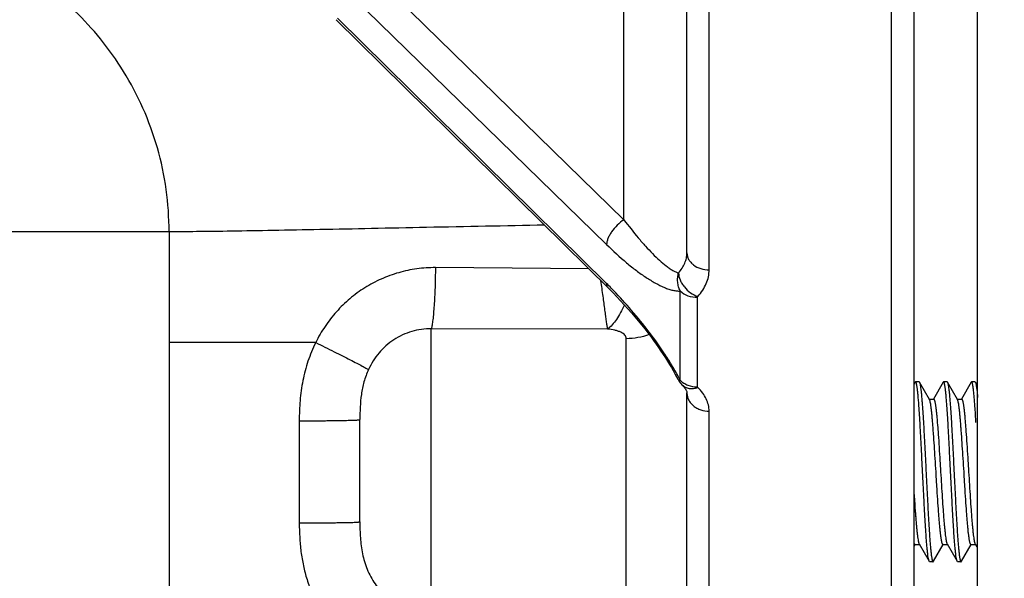
# Model space of a CAD drawing. Units: inches. Extents: x 0.5 to 33.5, y 0.5 to 21.5.
# Drawn here: x 7.1 to 8.2, y 12 to 12.7 of the extents above; entities that cross this region are included whole.
import ezdxf

# ---------------------------------------------------------------- set-up
doc = ezdxf.new("R2010")
doc.units = ezdxf.units.IN
doc.header["$LTSCALE"] = 1.87
doc.header["$MEASUREMENT"] = 0
doc.layers.get('0').update_dxf_attribs({"linetype": 'CONTINUOUS'})
doc.layers.add('NON-FASTENERS', color=7, linetype='CONTINUOUS')
doc.styles.add('TEXTSTYLE_3', font='trium.ttf')
doc.dimstyles.new('DIMSTYLE_1', dxfattribs={"dimtxt": 0.15625, "dimasz": 0.1875, "dimexe": 0.125, "dimexo": 0.0625, "dimgap": 0.078125, "dimtad": 0, "dimtih": 1, "dimtoh": 1, "dimdec": 1, "dimlfac": 2.5, "dimzin": 0, "dimdsep": 46, "dimtxsty": 'TEXTSTYLE_3', "dimblk": '_FILLED', "dimblk1": '_FILLED', "dimblk2": '_FILLED', "dimcen": 0.09, "dimadec": 0, "dimazin": 0, "dimtfac": 1, "dimtdec": 1, "dimtofl": 0, "dimtmove": 0, "dimatfit": 3, "dimldrblk": '_FILLED', "dimfxl": 1, "dimtolj": 1, "dimtzin": 0, "dimarcsym": 0})

# ---------------------------------------------------------------- blocks, each defined once
blk = doc.blocks.new('_FILLED')
at = {"color": 0, "linetype": 'BYBLOCK'}
blk.add_solid([(0, 0), (-1, 0.1667), (-1, -0.1667)], dxfattribs=at)
blk = doc.blocks.new('*D1')
at = {"color": 2, "linetype": 'CONTINUOUS'}
for p, q in [((9.5499, 15.1797), (4.3662, 15.1797)), ((4.4912, 15.1797), (4.4912, 12.124)), ((4.4912, 8.7558), (4.4912, 11.8115)), ((12.5179, 8.7558), (4.3662, 8.7558))]:
    blk.add_line(p, q, dxfattribs=at)
at = {"color": 2, "linetype": 'CONTINUOUS', "xscale": 0.1875, "yscale": 0.1875, "zscale": 0.1875}
for p, rotation in [((4.4912, 15.1797), 90), ((4.4912, 8.7558), 270)]:
    blk.add_blockref('_FILLED', p, dxfattribs=dict(at, rotation=rotation))
at = {"color": 2, "linetype": 'CONTINUOUS', "insert": (4.4912, 12.0459), "char_height": 0.15625, "width": 0.423611, "attachment_point": 2, "line_spacing_factor": 0.9, "style": 'TEXTSTYLE_3'}
blk.add_mtext('16.1', dxfattribs=at)
blk = doc.blocks.new('*D2')
at = {"color": 2, "linetype": 'CONTINUOUS'}
for p, q in [((9.7079, 19.3718), (2.8691, 19.3718)), ((2.9941, 19.3718), (2.9941, 14.2201)), ((2.9941, 8.7558), (2.9941, 13.9076)), ((12.5179, 8.7558), (2.8691, 8.7558))]:
    blk.add_line(p, q, dxfattribs=at)
at = {"color": 2, "linetype": 'CONTINUOUS', "xscale": 0.1875, "yscale": 0.1875, "zscale": 0.1875}
for p, rotation in [((2.9941, 19.3718), 90), ((2.9941, 8.7558), 270)]:
    blk.add_blockref('_FILLED', p, dxfattribs=dict(at, rotation=rotation))
at = {"color": 2, "linetype": 'CONTINUOUS', "insert": (2.9941, 14.142), "char_height": 0.15625, "width": 0.423611, "attachment_point": 2, "line_spacing_factor": 0.9, "style": 'TEXTSTYLE_3'}
blk.add_mtext('26.5', dxfattribs=at)
blk = doc.blocks.new('*D3')
at = {"color": 2, "linetype": 'CONTINUOUS'}
for p, q in [((6.4424, 12.2269), (6.4424, 8.262)), ((14.1184, 12.2269), (14.1184, 8.262)), ((6.4424, 8.387), (9.9905, 8.387)), ((14.1184, 8.387), (10.5704, 8.387))]:
    blk.add_line(p, q, dxfattribs=at)
at = {"color": 2, "linetype": 'CONTINUOUS', "xscale": 0.1875, "yscale": 0.1875, "zscale": 0.1875, "rotation": 180}
blk.add_blockref('_FILLED', (6.4424, 8.387), dxfattribs=at)
at = {"color": 2, "linetype": 'CONTINUOUS', "xscale": 0.1875, "yscale": 0.1875, "zscale": 0.1875}
blk.add_blockref('_FILLED', (14.1184, 8.387), dxfattribs=at)
at = {"color": 2, "linetype": 'CONTINUOUS', "insert": (10.2804, 8.4651), "char_height": 0.15625, "width": 0.423611, "attachment_point": 2, "line_spacing_factor": 0.9, "style": 'TEXTSTYLE_3'}
blk.add_mtext('19.2', dxfattribs=at)

msp = doc.modelspace()

# ---------------------------------------------------------------- linework, layer by layer
at = {"color": 7, "linetype": 'CONTINUOUS'}
msp.add_line((8.1524, 11.7877), (8.1524, 17.1941), dxfattribs=at)
at = {"layer": 'NON-FASTENERS', "color": 7, "linetype": 'CONTINUOUS'}
for p, q in [((8.0824, 11.969), (8.0824, 17.0697)), ((8.0577, 11.9438), (8.0577, 17.0115)), ((7.8324, 12.402), (7.8324, 13.5388)), ((7.8569, 12.3833), (7.8569, 13.5302)), ((7.763, 12.4383), (7.763, 12.7436)), ((7.4637, 12.7306), (7.763, 12.4383)), ((7.4446, 12.7032), (7.744, 12.4109)), ((7.744, 12.3681), (7.4479, 12.6602)), ((7.2624, 12.425), (6.5681, 12.425)), ((7.2624, 12.425), (7.2624, 11.9858)), ((7.7246, 12.3841), (7.5555, 12.3856)), ((7.8251, 12.2616), (7.8251, 12.3599)), ((7.844, 12.353), (7.8444, 12.3538)), ((7.844, 12.2544), (7.844, 12.353)), ((7.551, 12.0053), (7.551, 12.3182)), ((7.7451, 12.318), (7.551, 12.3182)), ((7.4238, 12.3031), (7.2624, 12.303)), ((7.7656, 12.0251), (7.7656, 12.3073)), ((7.8211, 12.2653), (7.8223, 12.2629)), ((8.0837, 12.2595), (8.0824, 12.2572)), ((8.0841, 12.2598), (8.0837, 12.2595)), ((8.0879, 12.2598), (8.0841, 12.2598)), ((8.0879, 12.2598), (8.0883, 12.2595)), ((8.0994, 12.2404), (8.0883, 12.2595)), ((8.0883, 12.2595), (8.0885, 12.2591)), ((8.1145, 12.2595), (8.1037, 12.2408)), ((8.1149, 12.2598), (8.1145, 12.2595)), ((8.1187, 12.2598), (8.1149, 12.2598)), ((8.1187, 12.2598), (8.1191, 12.2595)), ((8.1302, 12.2404), (8.1191, 12.2595)), ((8.1191, 12.2595), (8.1193, 12.2591)), ((8.1453, 12.2595), (8.1345, 12.2408)), ((8.1457, 12.2598), (8.1453, 12.2595)), ((8.1495, 12.2598), (8.1457, 12.2598)), ((8.1495, 12.2598), (8.1499, 12.2595)), ((8.1524, 12.2551), (8.1499, 12.2595)), ((8.1499, 12.2595), (8.1501, 12.2591)), ((7.8273, 12.2562), (7.8273, 12.2562)), ((7.8324, 11.9705), (7.8324, 12.2477)), ((7.8444, 12.2536), (7.844, 12.2544)), ((8.0991, 12.2408), (8.104, 12.2408)), ((8.1299, 12.2408), (8.1348, 12.2408)), ((7.8569, 11.9408), (7.8569, 12.2276)), ((7.4057, 12.2169), (7.4057, 12.1044)), ((7.4724, 12.1057), (7.4724, 12.2182)), ((8.0824, 12.0786), (8.0837, 12.0807)), ((8.0835, 12.0808), (8.0883, 12.0808)), ((8.0881, 12.0813), (8.0991, 12.0622)), ((8.1037, 12.0622), (8.1145, 12.0807)), ((8.1143, 12.0808), (8.1191, 12.0808)), ((8.1189, 12.0813), (8.1299, 12.0622)), ((8.1345, 12.0622), (8.1453, 12.0807)), ((8.1451, 12.0808), (8.1499, 12.0808)), ((8.1497, 12.0813), (8.1514, 12.0782)), ((8.0991, 12.0622), (8.0989, 12.0626)), ((8.0995, 12.0618), (8.0991, 12.0622)), ((8.1033, 12.0618), (8.0995, 12.0618)), ((8.1033, 12.0618), (8.1037, 12.0622)), ((8.1299, 12.0622), (8.1297, 12.0626)), ((8.1303, 12.0618), (8.1299, 12.0622)), ((8.1341, 12.0618), (8.1303, 12.0618)), ((8.1341, 12.0618), (8.1345, 12.0622))]:
    msp.add_line(p, q, dxfattribs=at)
for points in [[(7.4463, 12.6586), (7.7471, 12.3619), (7.7512, 12.3578), (7.7553, 12.3535), (7.7593, 12.3492), (7.7634, 12.3448), (7.7674, 12.3404), (7.7713, 12.3359), (7.7751, 12.3314), (7.7788, 12.3269), (7.7824, 12.3225), (7.7859, 12.3181), (7.7893, 12.3138), (7.7925, 12.3096), (7.7955, 12.3055), (7.7984, 12.3014), (7.8012, 12.2975), (7.8038, 12.2937), (7.8063, 12.29), (7.8087, 12.2863), (7.811, 12.2827), (7.8132, 12.2791), (7.8153, 12.2756), (7.8173, 12.2722), (7.8192, 12.2687), (7.8211, 12.2653)], [(7.8223, 12.2629), (7.8227, 12.2623), (7.8234, 12.2611), (7.8242, 12.2599), (7.825, 12.2587)], [(7.825, 12.2587), (7.8259, 12.2577), (7.8268, 12.2567), (7.8278, 12.2557)], [(7.8278, 12.2557), (7.8287, 12.2548), (7.8295, 12.2538), (7.8302, 12.2529), (7.8308, 12.252), (7.8313, 12.2512), (7.8317, 12.2505), (7.832, 12.2499), (7.8322, 12.2493), (7.8323, 12.2488), (7.8324, 12.2483), (7.8324, 12.2479), (7.8324, 12.2477)]]:
    msp.add_lwpolyline(points, dxfattribs=at)
for centre, radius, start, end in [((7.4172, 12.0369), 0.4653, 44.5129, 45.3846), ((7.6106, 12.1514), 0.2411, 27.2013, 28.1338), ((6.5185, 12.1188), 1.6349, 3.3716, 3.8721), ((10.387, 12.2837), 2.3093, 183.6725, 184.1667), ((9.2844, 12.2048), 1.2038, 184.2336, 184.436)]:
    msp.add_arc(centre, radius, start, end, dxfattribs=at)
for points, knots in [([(7.2624, 12.425), (7.2624, 12.4406), (7.2602, 12.4719), (7.2506, 12.5177), (7.2347, 12.5614), (7.2135, 12.6017), (7.188, 12.6375), (7.1596, 12.6683), (7.1296, 12.6938), (7.1084, 12.708), (7.098, 12.7142)], [0, 0, 0, 0, 0.134365, 0.269298, 0.403143, 0.534179, 0.660619, 0.781249, 0.894695, 1, 1, 1, 1]), ([(7.6757, 12.4324), (7.6324, 12.4315), (7.5688, 12.4303), (7.4864, 12.4286), (7.43, 12.4274), (7.3787, 12.4265), (7.3334, 12.4257), (7.2953, 12.4252), (7.2724, 12.425), (7.2624, 12.425)], [0, 0, 0, 0, 0.314488, 0.461357, 0.598427, 0.723468, 0.834032, 0.927408, 1, 1, 1, 1]), ([(7.763, 12.4383), (7.7604, 12.4366), (7.7555, 12.4325), (7.7504, 12.4265), (7.7472, 12.4214), (7.7454, 12.4177), (7.7443, 12.4142), (7.744, 12.412), (7.744, 12.4109)], [0, 0, 0, 0, 0.27485, 0.552994, 0.683223, 0.802669, 0.908698, 1, 1, 1, 1]), ([(7.763, 12.4383), (7.7682, 12.4315), (7.7759, 12.4217), (7.7866, 12.4094), (7.7944, 12.4011), (7.802, 12.3938), (7.8082, 12.3884), (7.8131, 12.3848), (7.8166, 12.3826), (7.8199, 12.3809), (7.8221, 12.3801), (7.8232, 12.3798)], [0, 0, 0, 0, 0.301061, 0.442485, 0.576574, 0.701902, 0.816397, 0.868704, 0.91709, 0.96102, 1, 1, 1, 1]), ([(7.744, 12.4109), (7.7511, 12.404), (7.7618, 12.3942), (7.7765, 12.3824), (7.7871, 12.3749), (7.7974, 12.3686), (7.8058, 12.3644), (7.8122, 12.3619), (7.8167, 12.3606), (7.821, 12.3599), (7.8238, 12.3598), (7.8251, 12.3599)], [0, 0, 0, 0, 0.304151, 0.446005, 0.579611, 0.703564, 0.816125, 0.867548, 0.915402, 0.95954, 1, 1, 1, 1]), ([(7.8232, 12.3798), (7.8246, 12.3814), (7.8273, 12.3848), (7.8302, 12.3903), (7.832, 12.3961), (7.8324, 12.4), (7.8324, 12.402)], [0, 0, 0, 0, 0.266731, 0.519443, 0.762145, 1, 1, 1, 1]), ([(7.8324, 12.402), (7.8324, 12.4007), (7.8328, 12.3982), (7.8342, 12.3946), (7.8365, 12.3913), (7.8407, 12.3874), (7.8476, 12.3841), (7.8537, 12.3832), (7.8569, 12.3833)], [0, 0, 0, 0, 0.109478, 0.221608, 0.338469, 0.461218, 0.723073, 1, 1, 1, 1]), ([(7.5555, 12.3856), (7.5487, 12.3856), (7.5351, 12.3847), (7.515, 12.3805), (7.4957, 12.3735), (7.4776, 12.3638), (7.4611, 12.3517), (7.4463, 12.3373), (7.4337, 12.3211), (7.4268, 12.3093), (7.4238, 12.3031)], [0, 0, 0, 0, 0.124816, 0.249669, 0.374579, 0.499548, 0.62458, 0.749672, 0.874814, 1, 1, 1, 1]), ([(7.5555, 12.3856), (7.5555, 12.3782), (7.5553, 12.3675), (7.5547, 12.3535), (7.5542, 12.3441), (7.5535, 12.3358), (7.5528, 12.3286), (7.5521, 12.3235), (7.5515, 12.3202), (7.5512, 12.3188), (7.551, 12.3182)], [0, 0, 0, 0, 0.325499, 0.477799, 0.618192, 0.743323, 0.850224, 0.936408, 0.971124, 1, 1, 1, 1]), ([(7.8251, 12.3599), (7.8243, 12.3614), (7.823, 12.3646), (7.8221, 12.3696), (7.8221, 12.3748), (7.8227, 12.3782), (7.8232, 12.3798)], [0, 0, 0, 0, 0.246882, 0.497048, 0.748778, 1, 1, 1, 1]), ([(7.8232, 12.3798), (7.8232, 12.3771), (7.8243, 12.373), (7.8269, 12.368), (7.8304, 12.363), (7.8361, 12.3577), (7.8416, 12.3548), (7.8444, 12.3538)], [0, 0, 0, 0, 0.22587, 0.350501, 0.480374, 0.745275, 1, 1, 1, 1]), ([(7.8444, 12.3538), (7.8464, 12.356), (7.8499, 12.3605), (7.8539, 12.3678), (7.8563, 12.3754), (7.8569, 12.3807), (7.8569, 12.3833)], [0, 0, 0, 0, 0.267706, 0.520655, 0.762974, 1, 1, 1, 1]), ([(7.7451, 12.318), (7.7449, 12.3193), (7.7445, 12.3221), (7.7438, 12.3269), (7.743, 12.3326), (7.7418, 12.3417), (7.7401, 12.3547), (7.7386, 12.3654), (7.7378, 12.3711)], [0, 0, 0, 0, 0.071724, 0.162104, 0.269728, 0.392908, 0.67806, 1, 1, 1, 1]), ([(7.7457, 12.3633), (7.7454, 12.3636), (7.7449, 12.3642), (7.7442, 12.3658), (7.744, 12.3672), (7.744, 12.3681)], [0, 0, 0, 0, 0.228286, 0.466298, 1, 1, 1, 1]), ([(7.8232, 12.2651), (7.8208, 12.2696), (7.8156, 12.2787), (7.8043, 12.2964), (7.789, 12.3176), (7.7695, 12.3413), (7.7559, 12.356), (7.749, 12.3631)], [0, 0, 0, 0, 0.125989, 0.254202, 0.510438, 0.760413, 1, 1, 1, 1]), ([(7.8251, 12.3599), (7.8275, 12.3576), (7.8336, 12.354), (7.8405, 12.3529), (7.844, 12.353)], [0, 0, 0, 0, 0.483175, 1, 1, 1, 1]), ([(7.7636, 12.3446), (7.7623, 12.3417), (7.7597, 12.3362), (7.7552, 12.3287), (7.7505, 12.3226), (7.7469, 12.3193), (7.7451, 12.318)], [0, 0, 0, 0, 0.292884, 0.559217, 0.795356, 1, 1, 1, 1]), ([(7.551, 12.3182), (7.5474, 12.3182), (7.5401, 12.3178), (7.5294, 12.3155), (7.5192, 12.3117), (7.5096, 12.3064), (7.5009, 12.2997), (7.4933, 12.2919), (7.4868, 12.283), (7.4834, 12.2766), (7.4819, 12.2733)], [0, 0, 0, 0, 0.124694, 0.249584, 0.374656, 0.499865, 0.62514, 0.750372, 0.875398, 1, 1, 1, 1]), ([(7.7656, 12.3073), (7.7656, 12.308), (7.7653, 12.3095), (7.7641, 12.3115), (7.7621, 12.3132), (7.7595, 12.3146), (7.7564, 12.3158), (7.7516, 12.3171), (7.7478, 12.3177), (7.7451, 12.318)], [0, 0, 0, 0, 0.086724, 0.178122, 0.281611, 0.400275, 0.533712, 0.67984, 1, 1, 1, 1]), ([(7.4238, 12.3031), (7.4205, 12.2965), (7.4148, 12.2828), (7.4092, 12.2612), (7.4062, 12.2392), (7.4057, 12.2243), (7.4057, 12.2169)], [0, 0, 0, 0, 0.249961, 0.499958, 0.749966, 1, 1, 1, 1]), ([(7.4238, 12.3031), (7.4306, 12.2998), (7.4404, 12.2949), (7.4531, 12.2885), (7.4614, 12.2843), (7.4685, 12.2806), (7.4743, 12.2775), (7.4786, 12.2752), (7.481, 12.2739), (7.4819, 12.2733)], [0, 0, 0, 0, 0.348193, 0.507365, 0.650847, 0.774828, 0.87602, 0.95174, 1, 1, 1, 1]), ([(7.7908, 12.3118), (7.7868, 12.3104), (7.7785, 12.3082), (7.7699, 12.3073), (7.7656, 12.3073)], [0, 0, 0, 0, 0.497593, 1, 1, 1, 1]), ([(7.4819, 12.2733), (7.4799, 12.269), (7.4766, 12.26), (7.4738, 12.2461), (7.4726, 12.2321), (7.4724, 12.2228), (7.4724, 12.2182)], [0, 0, 0, 0, 0.254375, 0.505803, 0.753929, 1, 1, 1, 1]), ([(7.8223, 12.2629), (7.8224, 12.2627), (7.8228, 12.2623), (7.8238, 12.2618), (7.8246, 12.2616), (7.8251, 12.2616)], [0, 0, 0, 0, 0.199694, 0.548976, 1, 1, 1, 1]), ([(7.8251, 12.2616), (7.8262, 12.2604), (7.8289, 12.2583), (7.8351, 12.2552), (7.8405, 12.2543), (7.844, 12.2544)], [0, 0, 0, 0, 0.238985, 0.4874, 1, 1, 1, 1]), ([(8.0989, 12.0626), (8.0989, 12.0628), (8.0987, 12.0633), (8.0985, 12.0642), (8.0982, 12.0653), (8.0979, 12.0672), (8.0975, 12.0701), (8.0971, 12.0742), (8.0966, 12.079), (8.0961, 12.0846), (8.0957, 12.0908), (8.0952, 12.0977), (8.0948, 12.1051), (8.0941, 12.116), (8.0934, 12.1304), (8.0925, 12.1484), (8.0915, 12.1668), (8.0906, 12.185), (8.0899, 12.1998), (8.0892, 12.211), (8.0888, 12.2188), (8.0883, 12.226), (8.0879, 12.2327), (8.0874, 12.2388), (8.0869, 12.2441), (8.0866, 12.2481), (8.0862, 12.251), (8.086, 12.2528), (8.0858, 12.2544), (8.0855, 12.2558), (8.0853, 12.257), (8.0851, 12.258), (8.0849, 12.2587), (8.0847, 12.2591), (8.0846, 12.2594), (8.0845, 12.2596), (8.0844, 12.2597), (8.0843, 12.2598), (8.0842, 12.2598), (8.0841, 12.2598)], [0, 0, 0, 0, 0.003619, 0.00829, 0.014019, 0.0208, 0.037483, 0.058218, 0.082831, 0.111112, 0.142814, 0.177657, 0.215336, 0.255517, 0.341941, 0.433874, 0.528059, 0.621164, 0.709894, 0.751625, 0.791103, 0.827974, 0.861917, 0.89263, 0.919848, 0.943329, 0.953606, 0.962878, 0.971125, 0.978331, 0.984489, 0.989589, 0.993634, 0.995265, 0.996643, 0.997777, 0.998684, 0.999401, 1, 1, 1, 1]), ([(8.0885, 12.2591), (8.0886, 12.2589), (8.0888, 12.2583), (8.089, 12.2574), (8.0892, 12.2563), (8.0895, 12.2544), (8.0899, 12.2515), (8.0904, 12.2475), (8.0908, 12.2426), (8.0913, 12.2371), (8.0918, 12.2308), (8.0922, 12.2239), (8.0927, 12.2165), (8.0933, 12.2057), (8.0941, 12.1913), (8.095, 12.1733), (8.0959, 12.1549), (8.0968, 12.1366), (8.0976, 12.1219), (8.0982, 12.1107), (8.0987, 12.1029), (8.0991, 12.0956), (8.0996, 12.0889), (8.1, 12.0829), (8.1005, 12.0775), (8.1009, 12.0735), (8.1012, 12.0707), (8.1014, 12.0689), (8.1017, 12.0672), (8.1019, 12.0658), (8.1021, 12.0646), (8.1023, 12.0636), (8.1025, 12.063), (8.1027, 12.0625), (8.1028, 12.0623), (8.1029, 12.0621), (8.103, 12.0619), (8.1032, 12.0618), (8.1033, 12.0618), (8.1033, 12.0618)], [0, 0, 0, 0, 0.003615, 0.008281, 0.014005, 0.020782, 0.037457, 0.058185, 0.082792, 0.111069, 0.142766, 0.177607, 0.215285, 0.255468, 0.3419, 0.433841, 0.528031, 0.62114, 0.70987, 0.751601, 0.791081, 0.827955, 0.861901, 0.892618, 0.919838, 0.943322, 0.9536, 0.962874, 0.971121, 0.978329, 0.984487, 0.989588, 0.993633, 0.995265, 0.996643, 0.997776, 0.998684, 0.999401, 1, 1, 1, 1]), ([(8.1297, 12.0626), (8.1297, 12.0628), (8.1295, 12.0633), (8.1293, 12.0642), (8.129, 12.0653), (8.1287, 12.0672), (8.1283, 12.0701), (8.1279, 12.0742), (8.1274, 12.079), (8.1269, 12.0846), (8.1265, 12.0908), (8.126, 12.0977), (8.1256, 12.1051), (8.1249, 12.116), (8.1242, 12.1304), (8.1233, 12.1484), (8.1223, 12.1668), (8.1214, 12.185), (8.1207, 12.1998), (8.12, 12.211), (8.1196, 12.2188), (8.1191, 12.226), (8.1187, 12.2327), (8.1182, 12.2388), (8.1177, 12.2441), (8.1174, 12.2481), (8.117, 12.251), (8.1168, 12.2528), (8.1166, 12.2544), (8.1163, 12.2558), (8.1161, 12.257), (8.1159, 12.258), (8.1157, 12.2587), (8.1155, 12.2591), (8.1154, 12.2594), (8.1153, 12.2596), (8.1152, 12.2597), (8.1151, 12.2598), (8.115, 12.2598), (8.1149, 12.2598)], [0, 0, 0, 0, 0.003617, 0.008286, 0.014013, 0.020793, 0.037472, 0.058205, 0.082817, 0.111097, 0.142797, 0.177641, 0.21532, 0.255503, 0.341932, 0.433866, 0.528053, 0.621159, 0.709885, 0.751615, 0.791092, 0.827964, 0.861909, 0.892623, 0.919842, 0.943324, 0.953602, 0.962874, 0.971121, 0.978329, 0.984487, 0.989589, 0.993633, 0.995265, 0.996643, 0.997776, 0.998684, 0.999401, 1, 1, 1, 1]), ([(8.1193, 12.2591), (8.1194, 12.2589), (8.1196, 12.2583), (8.1198, 12.2574), (8.12, 12.2563), (8.1203, 12.2544), (8.1207, 12.2515), (8.1212, 12.2474), (8.1216, 12.2426), (8.1221, 12.237), (8.1226, 12.2308), (8.123, 12.2239), (8.1235, 12.2165), (8.1241, 12.2056), (8.1249, 12.1912), (8.1258, 12.1732), (8.1267, 12.1548), (8.1276, 12.1366), (8.1284, 12.1219), (8.129, 12.1107), (8.1295, 12.1029), (8.1299, 12.0956), (8.1304, 12.0889), (8.1308, 12.0829), (8.1313, 12.0775), (8.1317, 12.0735), (8.132, 12.0707), (8.1322, 12.0689), (8.1325, 12.0672), (8.1327, 12.0658), (8.1329, 12.0646), (8.1331, 12.0636), (8.1333, 12.063), (8.1335, 12.0625), (8.1336, 12.0623), (8.1337, 12.0621), (8.1338, 12.0619), (8.134, 12.0618), (8.1341, 12.0618), (8.1341, 12.0618)], [0, 0, 0, 0, 0.00363, 0.008311, 0.01405, 0.020841, 0.037541, 0.058291, 0.082917, 0.11121, 0.142921, 0.177772, 0.215456, 0.255641, 0.342066, 0.433993, 0.528166, 0.621252, 0.70996, 0.751681, 0.791149, 0.828011, 0.861946, 0.892652, 0.919864, 0.94334, 0.953616, 0.962886, 0.971131, 0.978336, 0.984492, 0.989592, 0.993635, 0.995266, 0.996644, 0.997777, 0.998684, 0.999401, 1, 1, 1, 1]), ([(8.1497, 12.2292), (8.1495, 12.2315), (8.1492, 12.2358), (8.1487, 12.2419), (8.1483, 12.2465), (8.148, 12.2497), (8.1477, 12.2518), (8.1475, 12.2536), (8.1472, 12.2552), (8.147, 12.2566), (8.1468, 12.2577), (8.1465, 12.2585), (8.1464, 12.259), (8.1462, 12.2593), (8.1461, 12.2595), (8.146, 12.2597), (8.1459, 12.2598), (8.1458, 12.2598), (8.1457, 12.2598)], [0, 0, 0, 0, 0.221499, 0.418392, 0.588708, 0.663364, 0.730778, 0.790779, 0.843229, 0.888041, 0.925148, 0.954524, 0.966344, 0.976292, 0.984431, 0.990881, 0.995895, 1, 1, 1, 1]), ([(8.1501, 12.2591), (8.1502, 12.2588), (8.1504, 12.2581), (8.1507, 12.2568), (8.151, 12.2552), (8.1513, 12.2533), (8.1516, 12.2511), (8.152, 12.2474), (8.1523, 12.2446), (8.1524, 12.2425)], [0, 0, 0, 0, 0.056584, 0.133082, 0.229509, 0.345671, 0.481287, 0.635907, 1, 1, 1, 1]), ([(7.8273, 12.2562), (7.8283, 12.2553), (7.8307, 12.2536), (7.8349, 12.2524), (7.8397, 12.2524), (7.8428, 12.2531), (7.8444, 12.2536)], [0, 0, 0, 0, 0.227759, 0.466325, 0.722944, 1, 1, 1, 1]), ([(7.8324, 12.2477), (7.8324, 12.2464), (7.8328, 12.2437), (7.8342, 12.2398), (7.8365, 12.2363), (7.8396, 12.2332), (7.8433, 12.2307), (7.849, 12.2283), (7.8537, 12.2276), (7.8569, 12.2276)], [0, 0, 0, 0, 0.113907, 0.229656, 0.348721, 0.471966, 0.599556, 0.730996, 1, 1, 1, 1]), ([(7.8569, 12.2276), (7.8569, 12.2299), (7.8563, 12.2345), (7.8538, 12.2413), (7.8499, 12.2478), (7.8464, 12.2517), (7.8444, 12.2536)], [0, 0, 0, 0, 0.229814, 0.468834, 0.723976, 1, 1, 1, 1]), ([(8.1066, 12.1608), (8.1063, 12.1657), (8.1057, 12.1752), (8.1048, 12.1892), (8.104, 12.2002), (8.1034, 12.2085), (8.103, 12.2142), (8.1025, 12.2194), (8.1021, 12.2241), (8.1017, 12.2283), (8.1012, 12.2319), (8.1008, 12.2349), (8.1004, 12.237), (8.1001, 12.2384), (8.0999, 12.2392), (8.0996, 12.2399), (8.0995, 12.2402), (8.0994, 12.2404)], [0, 0, 0, 0, 0.182477, 0.358899, 0.523355, 0.599372, 0.670388, 0.735818, 0.795123, 0.84782, 0.893475, 0.93174, 0.962323, 0.974681, 0.985069, 0.993493, 1, 1, 1, 1]), ([(8.104, 12.2408), (8.104, 12.2408), (8.1041, 12.2408), (8.1042, 12.2407), (8.1043, 12.2406), (8.1045, 12.2404), (8.1047, 12.2399), (8.105, 12.2392), (8.1052, 12.2384), (8.1054, 12.2373), (8.1057, 12.2361), (8.1059, 12.2347), (8.1061, 12.2331), (8.1065, 12.2306), (8.1069, 12.2271), (8.1074, 12.2225), (8.1078, 12.2172), (8.1083, 12.2114), (8.109, 12.2028), (8.1098, 12.1911), (8.1107, 12.1762), (8.1114, 12.166), (8.1117, 12.1608)], [0, 0, 0, 0, 0.001521, 0.00326, 0.00537, 0.007936, 0.014595, 0.023429, 0.034501, 0.047818, 0.063367, 0.081128, 0.10107, 0.123149, 0.173511, 0.231769, 0.297366, 0.369694, 0.44806, 0.619871, 0.806232, 1, 1, 1, 1]), ([(8.1374, 12.1608), (8.1371, 12.1657), (8.1365, 12.1752), (8.1356, 12.1892), (8.1348, 12.2002), (8.1342, 12.2085), (8.1338, 12.2142), (8.1333, 12.2194), (8.1329, 12.2241), (8.1325, 12.2283), (8.132, 12.2319), (8.1316, 12.2349), (8.1312, 12.237), (8.1309, 12.2384), (8.1307, 12.2392), (8.1304, 12.2399), (8.1303, 12.2402), (8.1302, 12.2404)], [0, 0, 0, 0, 0.18248, 0.358906, 0.523362, 0.599379, 0.670395, 0.735824, 0.795127, 0.847821, 0.893475, 0.931738, 0.962322, 0.974681, 0.985069, 0.993493, 1, 1, 1, 1]), ([(8.1348, 12.2408), (8.1348, 12.2408), (8.1349, 12.2408), (8.135, 12.2407), (8.1351, 12.2406), (8.1353, 12.2404), (8.1355, 12.2399), (8.1358, 12.2392), (8.136, 12.2384), (8.1362, 12.2373), (8.1365, 12.2361), (8.1367, 12.2347), (8.1369, 12.2331), (8.1373, 12.2306), (8.1377, 12.2271), (8.1382, 12.2225), (8.1386, 12.2172), (8.1391, 12.2114), (8.1398, 12.2028), (8.1406, 12.1911), (8.1415, 12.1762), (8.1422, 12.166), (8.1425, 12.1608)], [0, 0, 0, 0, 0.001521, 0.00326, 0.00537, 0.007936, 0.014594, 0.023429, 0.034501, 0.047818, 0.063368, 0.08113, 0.101075, 0.123156, 0.173521, 0.231779, 0.297376, 0.369703, 0.448068, 0.619877, 0.806235, 1, 1, 1, 1]), ([(7.4057, 12.2169), (7.4102, 12.2169), (7.4188, 12.217), (7.4294, 12.217), (7.4374, 12.2171), (7.443, 12.2172), (7.4482, 12.2172), (7.453, 12.2173), (7.4574, 12.2174), (7.4612, 12.2175), (7.4645, 12.2176), (7.4669, 12.2177), (7.4686, 12.2178), (7.4696, 12.2178), (7.4704, 12.2179), (7.4711, 12.2179), (7.4717, 12.218), (7.4721, 12.2181), (7.4723, 12.2181), (7.4724, 12.2181), (7.4724, 12.2182), (7.4724, 12.2182)], [0, 0, 0, 0, 0.198748, 0.387775, 0.476572, 0.560506, 0.638844, 0.710899, 0.776047, 0.833712, 0.883396, 0.924665, 0.94203, 0.957161, 0.97003, 0.980612, 0.988883, 0.994834, 0.998481, 0.99947, 1, 1, 1, 1]), ([(8.1143, 12.0808), (8.1142, 12.0808), (8.1141, 12.0808), (8.114, 12.0809), (8.1139, 12.081), (8.1137, 12.0813), (8.1135, 12.0817), (8.1133, 12.0824), (8.113, 12.0833), (8.1128, 12.0843), (8.1126, 12.0856), (8.1123, 12.087), (8.1121, 12.0886), (8.1118, 12.091), (8.1113, 12.0945), (8.1109, 12.0992), (8.1104, 12.1044), (8.1099, 12.1102), (8.1093, 12.1189), (8.1084, 12.1306), (8.1075, 12.1454), (8.1069, 12.1556), (8.1066, 12.1608)], [0, 0, 0, 0, 0.001521, 0.00326, 0.00537, 0.007936, 0.014595, 0.023429, 0.0345, 0.047815, 0.063364, 0.081124, 0.101067, 0.123147, 0.17351, 0.231769, 0.297367, 0.369695, 0.44806, 0.619871, 0.806232, 1, 1, 1, 1]), ([(8.1117, 12.1608), (8.112, 12.156), (8.1126, 12.1464), (8.1134, 12.1325), (8.1142, 12.1214), (8.1148, 12.1131), (8.1152, 12.1075), (8.1157, 12.1023), (8.1161, 12.0976), (8.1166, 12.0934), (8.117, 12.0898), (8.1175, 12.0867), (8.1178, 12.0846), (8.1182, 12.0832), (8.1184, 12.0824), (8.1186, 12.0818), (8.1188, 12.0814), (8.1189, 12.0813)], [0, 0, 0, 0, 0.182473, 0.358883, 0.523334, 0.59935, 0.670367, 0.735799, 0.795106, 0.847806, 0.893466, 0.931734, 0.96232, 0.97468, 0.985069, 0.993493, 1, 1, 1, 1]), ([(8.1451, 12.0808), (8.145, 12.0808), (8.1449, 12.0808), (8.1448, 12.0809), (8.1447, 12.081), (8.1445, 12.0813), (8.1443, 12.0817), (8.1441, 12.0824), (8.1438, 12.0833), (8.1436, 12.0843), (8.1434, 12.0856), (8.1431, 12.087), (8.1429, 12.0886), (8.1426, 12.091), (8.1421, 12.0945), (8.1417, 12.0992), (8.1412, 12.1044), (8.1407, 12.1102), (8.1401, 12.1189), (8.1392, 12.1306), (8.1383, 12.1454), (8.1377, 12.1556), (8.1374, 12.1608)], [0, 0, 0, 0, 0.001521, 0.00326, 0.00537, 0.007936, 0.014595, 0.023429, 0.034502, 0.047819, 0.06337, 0.081132, 0.101077, 0.123159, 0.173528, 0.231791, 0.297392, 0.369722, 0.448088, 0.619895, 0.80624, 1, 1, 1, 1]), ([(8.1425, 12.1608), (8.1428, 12.156), (8.1434, 12.1464), (8.1442, 12.1325), (8.145, 12.1214), (8.1456, 12.1131), (8.146, 12.1075), (8.1465, 12.1023), (8.1469, 12.0976), (8.1474, 12.0934), (8.1478, 12.0898), (8.1483, 12.0867), (8.1486, 12.0846), (8.149, 12.0832), (8.1492, 12.0824), (8.1494, 12.0818), (8.1496, 12.0814), (8.1497, 12.0813)], [0, 0, 0, 0, 0.182472, 0.358887, 0.523327, 0.599341, 0.670357, 0.73579, 0.795098, 0.8478, 0.89346, 0.931731, 0.962317, 0.974676, 0.985066, 0.993493, 1, 1, 1, 1]), ([(8.0841, 12.1117), (8.0843, 12.1096), (8.0846, 12.1058), (8.0851, 12.1003), (8.0856, 12.0954), (8.086, 12.0911), (8.0865, 12.0876), (8.0869, 12.0851), (8.0873, 12.0835), (8.0875, 12.0826), (8.0878, 12.0819), (8.088, 12.0814), (8.0881, 12.0813)], [0, 0, 0, 0, 0.198545, 0.379027, 0.539682, 0.678913, 0.79541, 0.888086, 0.925273, 0.956296, 0.981159, 1, 1, 1, 1]), ([(7.4057, 12.1044), (7.4102, 12.1045), (7.4188, 12.1045), (7.4294, 12.1045), (7.4374, 12.1046), (7.443, 12.1047), (7.4482, 12.1048), (7.453, 12.1048), (7.4574, 12.1049), (7.4612, 12.105), (7.4645, 12.1051), (7.4669, 12.1052), (7.4686, 12.1053), (7.4696, 12.1053), (7.4704, 12.1054), (7.4711, 12.1055), (7.4717, 12.1055), (7.4721, 12.1056), (7.4723, 12.1056), (7.4724, 12.1057), (7.4724, 12.1057), (7.4724, 12.1057)], [0, 0, 0, 0, 0.198748, 0.387775, 0.476572, 0.560506, 0.638844, 0.710899, 0.776047, 0.833712, 0.883396, 0.924665, 0.94203, 0.957161, 0.97003, 0.980612, 0.988883, 0.994834, 0.998481, 0.99947, 1, 1, 1, 1]), ([(7.4057, 12.1044), (7.4057, 12.0992), (7.406, 12.0886), (7.4074, 12.0729), (7.41, 12.0573), (7.414, 12.042), (7.4194, 12.0271), (7.4286, 12.0081), (7.4436, 11.9863), (7.4666, 11.9645), (7.4939, 11.9482), (7.524, 11.9382), (7.5451, 11.9361), (7.5555, 11.9362)], [0, 0, 0, 0, 0.062661, 0.125311, 0.187952, 0.25058, 0.313193, 0.375785, 0.500748, 0.625637, 0.750457, 0.875231, 1, 1, 1, 1]), ([(7.4724, 12.1057), (7.4724, 12.0998), (7.4727, 12.0881), (7.4748, 12.0704), (7.4799, 12.0531), (7.4885, 12.037), (7.5006, 12.0233), (7.5157, 12.0128), (7.5329, 12.0065), (7.545, 12.0052), (7.551, 12.0053)], [0, 0, 0, 0, 0.122009, 0.245303, 0.3702, 0.49607, 0.622273, 0.74842, 0.87434, 1, 1, 1, 1]), ([(8.0835, 12.0808), (8.0834, 12.0808), (8.0833, 12.0808), (8.0832, 12.0809), (8.0831, 12.0811), (8.0829, 12.0814), (8.0827, 12.0819), (8.0825, 12.0823), (8.0824, 12.0826)], [0, 0, 0, 0, 0.062072, 0.13423, 0.223139, 0.332395, 0.618468, 1, 1, 1, 1])]:
    msp.add_open_spline(points, degree=3, knots=knots, dxfattribs=at)

# ---------------------------------------------------------------- dimensions: what is measured, and where the dimension line sits
at = {"color": 2, "linetype": 'CONTINUOUS'}
for base, p1, picture, middle in [((2.9941, 8.7558), (9.7704, 19.3718), '*D2', (2.9942, 14.0612)), ((4.4912, 8.7558), (9.6124, 15.1797), '*D1', (4.4824, 11.9652))]:
    dim = msp.add_linear_dim(base=base, p1=p1, p2=(12.5804, 8.7558), angle=270, dimstyle='DIMSTYLE_1', dxfattribs=at)
    dim.commit()
    dim.dimension.update_dxf_attribs({"geometry": picture, "text_midpoint": middle, "dimtype": 160})
dim = msp.add_linear_dim(base=(14.1184, 8.387), p1=(6.4424, 12.2894), p2=(14.1184, 12.2894), dimstyle='DIMSTYLE_1', dxfattribs=at)
dim.commit()
dim.dimension.update_dxf_attribs({"geometry": '*D3', "text_midpoint": (10.2881, 8.3844), "dimtype": 160})

doc.saveas('drawing.dxf')
